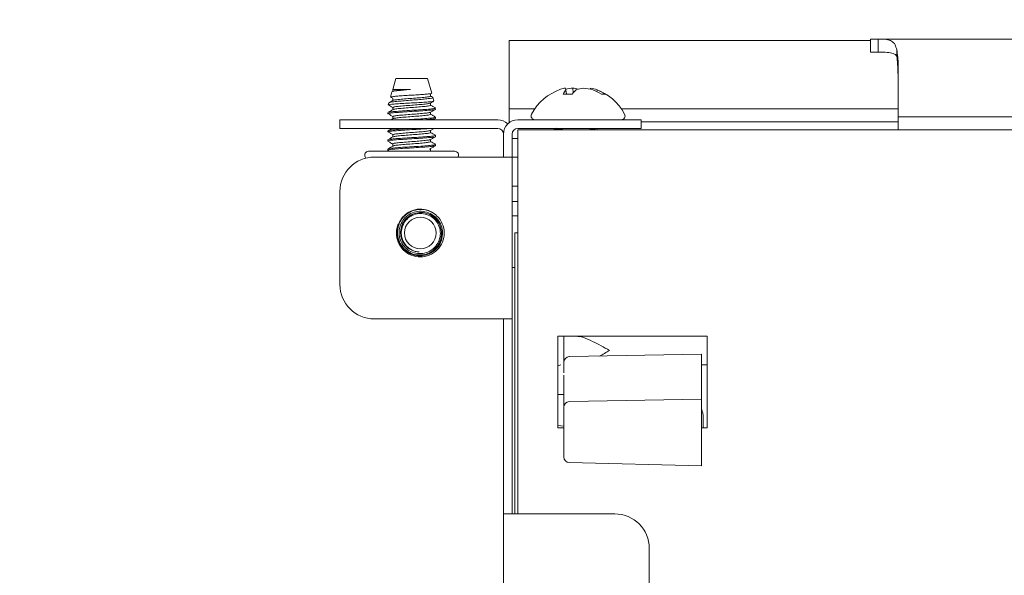
# Model space of a CAD drawing. Units: millimetres. Extents: x 11 to 430, y 2 to 275.
# Drawn here: x 88 to 97, y 209 to 214 of the extents above; entities that cross this region are included whole.
import ezdxf

# ---------------------------------------------------------------- set-up
doc = ezdxf.new("R2010")
doc.units = ezdxf.units.MM
doc.layers.add('DIMENSIONS-ANNOTATIONS', color=7, linetype='Continuous', lineweight=15)
doc.styles.add('SLDTEXTSTYLE0', font='TXT', dxfattribs={"width": 0.75})
doc.dimstyles.new('SLDDIMSTYLE0', dxfattribs={"dimtxt": 3, "dimasz": 4, "dimexe": 0, "dimexo": 0.0625, "dimgap": 0.75, "dimtad": 0, "dimtih": 1, "dimtoh": 1, "dimdec": 0, "dimlfac": 10, "dimrnd": 1e-09, "dimzin": 12, "dimdsep": 46, "dimtxsty": 'SLDTEXTSTYLE0', "dimsah": 1, "dimcen": 0.09, "dimadec": 0, "dimazin": 3, "dimtfac": 1, "dimtdec": 0, "dimtofl": 0, "dimtmove": 0, "dimatfit": 3, "dimfxl": 1, "dimfrac": 2, "dimtolj": 1, "dimtzin": 12, "dimarcsym": 0})

# ---------------------------------------------------------------- blocks, each defined once
blk = doc.blocks.new('_D_5')
at = {"layer": 'DIMENSIONS-ANNOTATIONS'}
for p, q in [((92.5145, 214.5959), (92.5145, 232.5234)), ((103.5195, 221.3134), (103.5195, 232.5234)), ((75.5049, 232.0424), (74.8955, 232.0424)), ((74.8955, 232.0424), (74.8955, 224.1962)), ((86.6742, 232.0424), (87.2836, 232.0424)), ((87.2836, 232.0424), (87.2836, 224.1962)), ((92.5145, 230.5234), (89.4575, 230.5234)), ((103.5195, 230.5234), (92.5145, 230.5234)), ((78.9229, 228.427), (84.2354, 228.427)), ((74.8955, 224.1962), (75.5049, 224.1962)), ((87.2836, 224.1962), (86.6742, 224.1962))]:
    blk.add_line(p, q, dxfattribs=at)
for points in [[(92.5145, 230.5234), (96.5145, 229.7734), (96.5145, 231.2734)], [(103.5195, 230.5234), (99.5195, 231.2734), (99.5195, 229.7734)]]:
    blk.add_solid(points, dxfattribs=at)
at = {"layer": 'DIMENSIONS-ANNOTATIONS', "char_height": 3, "attachment_point": 1, "style": 'SLDTEXTSTYLE0'}
for s, insert in [('110', (77.7645, 236.519)), ('5', (80.4708, 232.0304)), ('"', (84.675, 229.8386)), ('4', (76.2666, 229.8386)), ('16', (79.3625, 228.0634))]:
    blk.add_mtext(s, dxfattribs=dict(at, insert=insert))

msp = doc.modelspace()

# ---------------------------------------------------------------- linework, layer by layer
at = {"color": 7, "linetype": 'Continuous', "lineweight": 15}
for p, q in [((92.5645, 213.9114), (95.7117, 213.9114)), ((92.5645, 213.8814), (92.5645, 213.9114)), ((92.5645, 213.3464), (92.5645, 213.8814)), ((95.7117, 213.9247), (95.7117, 213.8104)), ((95.7117, 213.9247), (95.7798, 213.9247)), ((95.7798, 213.9247), (95.7798, 213.8104)), ((95.7798, 213.9247), (99.6314, 213.9247)), ((95.7117, 213.8104), (95.7798, 213.8104)), ((95.9406, 213.8324), (95.9406, 213.7738)), ((95.953, 213.7013), (95.953, 213.2843)), ((91.5761, 213.5809), (91.5492, 213.4861)), ((91.853, 213.5809), (91.5761, 213.5809)), ((91.8893, 213.4528), (91.853, 213.5809)), ((91.5428, 213.4634), (91.5302, 213.419)), ((91.5492, 213.4861), (91.5492, 213.4668)), ((91.7056, 213.4861), (91.5492, 213.4861)), ((91.8799, 213.4271), (91.8799, 213.4469)), ((93.1133, 213.4448), (93.0348, 213.4448)), ((93.0648, 213.4448), (93.0583, 213.4815)), ((93.1223, 213.4555), (93.1192, 213.4976)), ((93.2719, 213.4872), (93.2737, 213.4976)), ((93.3293, 213.4658), (93.3309, 213.4815)), ((93.3998, 213.4448), (93.3674, 213.4448)), ((91.516, 213.3687), (91.5109, 213.3508)), ((91.5492, 213.4072), (91.5492, 213.3878)), ((91.8799, 213.3477), (91.8799, 213.3667)), ((91.9086, 213.3848), (91.8997, 213.4163)), ((91.5063, 213.2832), (91.5063, 213.2733)), ((91.5492, 213.3279), (91.5492, 213.3085)), ((91.8799, 213.2683), (91.8799, 213.2873)), ((92.5645, 213.3164), (92.5645, 213.3464)), ((92.5645, 213.3164), (92.7881, 213.3164)), ((92.5645, 213.286), (92.5645, 213.3164)), ((92.5645, 213.2338), (92.5645, 213.286)), ((93.541, 213.3164), (95.953, 213.3164)), ((95.953, 213.2843), (95.953, 213.2477)), ((91.0895, 213.1459), (91.0895, 213.2209)), ((91.0895, 213.2209), (91.3895, 213.2209)), ((91.3895, 213.2209), (92.4645, 213.2209)), ((91.5536, 213.2317), (91.5354, 213.2209)), ((91.5492, 213.2485), (91.5492, 213.2291)), ((91.9022, 213.2209), (91.9219, 213.2324)), ((91.9228, 213.2336), (91.9228, 213.2435)), ((92.5645, 213.2034), (92.5645, 213.2338)), ((92.5645, 213.2034), (92.5757, 213.2034)), ((92.5645, 213.1959), (92.5645, 213.2034)), ((92.6395, 213.2209), (93.4145, 213.2209)), ((93.4145, 213.2209), (93.7145, 213.2209)), ((93.7145, 213.2209), (93.7145, 213.1459)), ((93.7145, 213.2034), (95.953, 213.2034)), ((95.953, 213.2477), (95.953, 213.1334)), ((95.953, 213.2477), (99.4582, 213.2477)), ((91.3895, 213.1459), (91.0895, 213.1459)), ((91.3895, 213.1459), (92.4645, 213.1459)), ((91.5063, 213.1245), (91.5063, 213.1145)), ((91.8799, 213.1096), (91.8799, 213.1286)), ((92.6395, 213.1459), (93.4145, 213.1459)), ((92.6395, 212.9834), (92.6395, 213.1334)), ((92.6395, 213.1334), (103.3645, 213.1334)), ((92.9726, 213.1467), (92.9563, 213.1415)), ((92.9563, 213.1415), (92.9563, 213.1334)), ((92.9627, 213.1459), (92.9574, 213.1428)), ((93.3299, 213.1334), (93.3299, 213.1459)), ((93.7145, 213.1459), (93.4145, 213.1459)), ((91.5063, 213.0451), (91.5063, 213.0352)), ((91.5492, 213.0897), (91.5492, 213.0708)), ((91.8799, 213.0302), (91.8799, 213.0492)), ((91.9228, 213.0748), (91.9228, 213.0848)), ((92.5145, 212.8959), (92.5145, 213.0959)), ((92.5895, 213.0959), (92.5895, 212.8959)), ((92.5895, 213.0584), (92.6395, 213.0584)), ((91.3387, 212.9459), (91.571, 212.9459)), ((91.5063, 212.9657), (91.5063, 212.9459)), ((91.5075, 212.9544), (91.5221, 212.9459)), ((91.5492, 213.0104), (91.5492, 212.9914)), ((91.571, 212.9459), (92.0903, 212.9459)), ((91.8799, 212.9459), (91.8799, 212.9707)), ((91.8887, 212.9461), (91.8799, 212.9513)), ((91.9228, 212.9955), (91.9228, 213.0054)), ((92.6395, 209.7834), (92.6395, 212.9834)), ((91.3095, 212.8973), (91.3153, 212.8866)), ((92.4645, 212.8959), (91.3895, 212.8959)), ((92.4645, 212.8959), (92.5895, 212.8959)), ((92.5895, 212.8959), (92.5895, 211.4834)), ((92.5895, 212.8933), (92.6395, 212.8933)), ((91.0895, 212.5959), (91.0895, 211.7834)), ((92.5895, 212.6414), (92.6395, 212.6414)), ((92.6395, 212.5084), (92.5895, 212.5084)), ((92.5895, 212.3834), (92.6395, 212.3834)), ((91.6243, 212.2397), (91.6358, 212.297)), ((92.6145, 212.2334), (92.6145, 209.7834)), ((92.6395, 212.2334), (92.6145, 212.2334)), ((92.5895, 211.9334), (92.6145, 211.9334)), ((91.3895, 211.4834), (92.4645, 211.4834)), ((92.5895, 211.4834), (92.4645, 211.4834)), ((92.5145, 211.2834), (92.5145, 211.4834)), ((92.5895, 211.4834), (92.5895, 211.2834)), ((92.9895, 210.5334), (92.9895, 211.3334)), ((92.9895, 211.3334), (94.2895, 211.3334)), ((93.0395, 211.105), (93.0395, 211.3334)), ((94.2895, 211.3334), (94.2895, 210.5334)), ((92.5145, 211.2834), (92.5145, 209.9834)), ((92.5895, 211.2834), (92.5895, 209.9834)), ((94.2395, 211.1774), (93.0886, 211.155)), ((94.2395, 211.1767), (94.2395, 211.0823)), ((93.0152, 211.0834), (92.9895, 211.0749)), ((93.0395, 211.0137), (93.0395, 211.1047)), ((94.2895, 211.0834), (94.2395, 211.0834)), ((94.2395, 211.0423), (94.2395, 210.7834)), ((93.0395, 210.7259), (93.0395, 210.9938)), ((92.9895, 210.8247), (93.0395, 210.8256)), ((92.9895, 210.8245), (93.0395, 210.8253)), ((94.2395, 210.7834), (93.0887, 210.7634)), ((94.2395, 210.7834), (94.2395, 210.7464)), ((93.0395, 210.6799), (93.0395, 210.7134)), ((93.0395, 210.3662), (93.0395, 210.6799)), ((94.2395, 210.6971), (94.2395, 210.3521)), ((94.2542, 210.5334), (94.2542, 210.6238)), ((93.0395, 210.5498), (92.9895, 210.5542)), ((93.0395, 210.5492), (92.9895, 210.5535)), ((93.0395, 210.5334), (92.9895, 210.5334)), ((94.2895, 210.5334), (94.2395, 210.5334)), ((93.0395, 210.2805), (93.0395, 210.3662)), ((94.2395, 210.3521), (94.2395, 210.3051)), ((94.2395, 210.3051), (94.2395, 210.2057)), ((93.0883, 210.2306), (94.2395, 210.2027)), ((94.2395, 210.2057), (94.2395, 210.2027)), ((92.5145, 209.7834), (92.5145, 209.9834)), ((92.5895, 209.9834), (92.5895, 209.7834)), ((92.5145, 207.6834), (92.5145, 209.7834)), ((92.5145, 209.7834), (92.6395, 209.7834)), ((93.4845, 209.7834), (92.6395, 209.7834)), ((93.7845, 207.9834), (93.7845, 209.4834))]:
    msp.add_line(p, q, dxfattribs=at)
msp.add_circle((91.7895, 212.2334), 0.1384, dxfattribs=at)
for centre, radius, start, end in [((93.1645, 213.0543), 0.4587, 109.34461, 152.00623), ((93.0864, 213.277), 0.2227, 97.99594, 109.34788), ((93.1803, 213.3776), 0.1603, 139.56964, 155.22552), ((89.698, 212.8815), 3.4134, 10.12502, 10.3982), ((93.1644, 213.0356), 0.4641, 95.58387, 103.34229), ((93.3149, 213.2857), 0.2568, 130.29246, 141.7177), ((93.0834, 213.2377), 0.2623, 71.97574, 82.14645), ((93.2469, 213.2319), 0.2682, 97.94084, 111.45413), ((93.1647, 213.0358), 0.4639, 73.89172, 84.41741), ((95.5791, 213.0732), 2.3442, 169.57109, 169.82759), ((93.2426, 213.2766), 0.2231, 66.70456, 81.99699), ((93.1319, 213.0642), 0.4476, 58.25512, 68.83894), ((93.1645, 213.0543), 0.4587, 27.99377, 70.65539), ((93.1875, 213.1297), 0.3799, 56.02624, 67.83282), ((92.4645, 213.0959), 0.125, 45.573, 90), ((92.6395, 213.0959), 0.125, 90, 180), ((92.7887, 213.2541), 0.0331, 152.00623, 270), ((93.5403, 213.2541), 0.0331, 270, 27.99377), ((92.4645, 213.0959), 0.05, 0, 90), ((92.6395, 213.0959), 0.05, 90, 180), ((91.3387, 212.9128), 0.0331, 90, 207.99377), ((92.0903, 212.9128), 0.0331, 332.00623, 90), ((91.3895, 212.5959), 0.3, 90, 180), ((91.7895, 212.2334), 0.2083, 53.13337, 97.61786), ((91.7895, 212.2334), 0.1653, 177.831, 266.89057), ((91.3895, 211.7834), 0.3, 180, 270), ((93.0895, 211.105), 0.05, 91.52759, 180), ((93.0895, 210.7134), 0.05, 91, 180), ((93.0895, 210.2805), 0.05, 180, 268.61471), ((93.4845, 209.4834), 0.3, 0, 90)]:
    msp.add_arc(centre, radius, start, end, dxfattribs=at)
for centre, major_axis, ratio, end_param in [((95.699, 213.7013), (0, 0.4253), 0.597211, 5.025685), ((95.699, 213.6427), (0, 0.4253), 0.597211, 5.025685), ((95.699, 213.5369), (0, 0.956), 0.265687, 4.913213), ((94.0543, 210.6238), (0, 0.2), 0.999315, 5.096872)]:
    msp.add_ellipse(centre, major_axis=major_axis, ratio=ratio, start_param=4.712389, end_param=end_param, dxfattribs=at)
for points, knots in [([(95.7798, 213.9247), (95.8049, 213.9244), (95.8497, 213.9239), (95.8988, 213.9093), (95.9284, 213.8798), (95.9367, 213.8476), (95.9406, 213.8324)], [0, 0, 0, 0, 0.307371, 0.545775, 0.785445, 1, 1, 1, 1]), ([(95.7798, 213.8104), (95.8003, 213.8103), (95.8415, 213.8101), (95.89, 213.8065), (95.9208, 213.7956), (95.9342, 213.785), (95.939, 213.7766), (95.9406, 213.7738)], [0, 0, 0, 0, 0.337439, 0.676526, 0.820292, 0.939912, 1, 1, 1, 1]), ([(91.888, 213.4525), (91.8875, 213.4514), (91.8866, 213.4491), (91.8615, 213.446), (91.8203, 213.4422), (91.766, 213.4384), (91.7055, 213.4351), (91.6454, 213.4313), (91.592, 213.4274), (91.5529, 213.4241), (91.5316, 213.4209), (91.5324, 213.419), (91.5326, 213.4183)], [0, 0, 0, 0, 0.086155, 0.190551, 0.296167, 0.402532, 0.508862, 0.616156, 0.724429, 0.832691, 0.941667, 1, 1, 1, 1]), ([(91.547, 213.465), (91.5477, 213.4657), (91.55, 213.4683), (91.5741, 213.4724), (91.6155, 213.4772), (91.6625, 213.4821), (91.6934, 213.485), (91.7056, 213.4861)], [0, 0, 0, 0, 0.105446, 0.353333, 0.601155, 0.843122, 1, 1, 1, 1]), ([(91.5493, 213.4668), (91.5518, 213.4685), (91.5568, 213.4721), (91.5951, 213.4765), (91.6469, 213.4815), (91.6871, 213.4847), (91.7056, 213.4861)], [0, 0, 0, 0, 0.262452, 0.515688, 0.77712, 1, 1, 1, 1]), ([(91.9065, 213.3842), (91.9066, 213.3833), (91.9067, 213.3811), (91.8813, 213.3782), (91.8373, 213.3744), (91.7782, 213.3705), (91.7116, 213.3672), (91.6446, 213.3635), (91.5844, 213.3596), (91.5394, 213.3563), (91.5136, 213.353), (91.5134, 213.3509), (91.5134, 213.3501)], [0, 0, 0, 0, 0.075438, 0.1801164, 0.2856957, 0.3921306, 0.4985534, 0.6056539, 0.7138128, 0.821977, 0.9306019, 1, 1, 1, 1]), ([(91.5183, 213.3681), (91.5186, 213.3693), (91.5194, 213.3722), (91.5462, 213.3769), (91.592, 213.3816), (91.6521, 213.3871), (91.7181, 213.3924), (91.7828, 213.397), (91.8388, 213.4025), (91.8791, 213.4078), (91.9013, 213.4122), (91.8984, 213.4156), (91.8971, 213.4171)], [0, 0, 0, 0, 0.071964, 0.179729, 0.287492, 0.393398, 0.498748, 0.604103, 0.707781, 0.810716, 0.913665, 1, 1, 1, 1]), ([(91.5536, 213.3904), (91.5478, 213.387), (91.5362, 213.3801), (91.5245, 213.3733), (91.5187, 213.3699)], [0, 0, 0, 0, 0.49993, 1, 1, 1, 1]), ([(91.5299, 213.4206), (91.5333, 213.4186), (91.5401, 213.4146), (91.5468, 213.4107), (91.5502, 213.4087)], [0, 0, 0, 0, 0.500028, 1, 1, 1, 1]), ([(91.5528, 213.3293), (91.5548, 213.3306), (91.5595, 213.3336), (91.5953, 213.3376), (91.6496, 213.3428), (91.7147, 213.348), (91.7798, 213.3525), (91.834, 213.3579), (91.8697, 213.3622), (91.8745, 213.365), (91.8765, 213.3662)], [0, 0, 0, 0, 0.098766, 0.230139, 0.365764, 0.50139, 0.632763, 0.769584, 0.902881, 1, 1, 1, 1]), ([(91.5567, 213.3904), (91.558, 213.3911), (91.5625, 213.3936), (91.5957, 213.3972), (91.6495, 213.4024), (91.7148, 213.4075), (91.7796, 213.412), (91.8349, 213.4174), (91.87, 213.4222), (91.8841, 213.4258), (91.8778, 213.428), (91.8765, 213.4284)], [0, 0, 0, 0, 0.056419, 0.183777, 0.315258, 0.44674, 0.574098, 0.706738, 0.835962, 0.965185, 1, 1, 1, 1]), ([(91.8787, 213.366), (91.8854, 213.3699), (91.8945, 213.3752), (91.9036, 213.3805), (91.9061, 213.3819)], [0, 0, 0, 0, 0.734352, 1, 1, 1, 1]), ([(91.8974, 213.4177), (91.8971, 213.4179), (91.8913, 213.4213), (91.8854, 213.4247), (91.8799, 213.4279)], [0, 0, 0, 0, 0.049392, 1, 1, 1, 1]), ([(91.5063, 213.2733), (91.5095, 213.2751), (91.5158, 213.2786), (91.564, 213.2831), (91.6328, 213.2882), (91.7148, 213.2934), (91.7964, 213.2979), (91.8664, 213.3033), (91.9095, 213.3081), (91.9281, 213.3112), (91.9228, 213.313), (91.9227, 213.313)], [0, 0, 0, 0, 0.126736, 0.249043, 0.375291, 0.501539, 0.623846, 0.751201, 0.875291, 0.999381, 1, 1, 1, 1]), ([(91.5078, 213.2749), (91.5148, 213.2707), (91.529, 213.2624), (91.5431, 213.2541), (91.5502, 213.2499)], [0, 0, 0, 0, 0.50005, 1, 1, 1, 1]), ([(91.5107, 213.3525), (91.5173, 213.3486), (91.5304, 213.3409), (91.5436, 213.3332), (91.5502, 213.3293)], [0, 0, 0, 0, 0.500047, 1, 1, 1, 1]), ([(91.5536, 213.3111), (91.5465, 213.3069), (91.5324, 213.2986), (91.5182, 213.2902), (91.5111, 213.2861)], [0, 0, 0, 0, 0.49992, 1, 1, 1, 1]), ([(91.5152, 213.2861), (91.517, 213.2869), (91.5226, 213.2894), (91.5648, 213.293), (91.6326, 213.2982), (91.7148, 213.3033), (91.7965, 213.3078), (91.8662, 213.3132), (91.9103, 213.318), (91.9282, 213.3215), (91.9205, 213.3237), (91.9191, 213.3241)], [0, 0, 0, 0, 0.05979, 0.187295, 0.31891, 0.450525, 0.578031, 0.710799, 0.840164, 0.969529, 1, 1, 1, 1]), ([(91.5528, 213.2499), (91.5548, 213.2512), (91.5595, 213.2542), (91.5953, 213.2583), (91.6496, 213.2634), (91.7147, 213.2686), (91.7798, 213.2731), (91.834, 213.2785), (91.8697, 213.2828), (91.8745, 213.2856), (91.8765, 213.2868)], [0, 0, 0, 0, 0.098769, 0.230143, 0.365769, 0.501395, 0.632769, 0.76959, 0.902887, 1, 1, 1, 1]), ([(91.5567, 213.311), (91.558, 213.3118), (91.5625, 213.3142), (91.5957, 213.3178), (91.6495, 213.323), (91.7148, 213.3282), (91.7796, 213.3326), (91.8349, 213.338), (91.87, 213.3428), (91.8841, 213.3464), (91.8778, 213.3486), (91.8765, 213.349)], [0, 0, 0, 0, 0.056405, 0.1837629, 0.3152432, 0.4467235, 0.5740815, 0.7067201, 0.8359429, 0.9651657, 1, 1, 1, 1]), ([(91.8787, 213.2866), (91.8859, 213.2908), (91.9003, 213.2992), (91.9147, 213.3076), (91.9219, 213.3117)], [0, 0, 0, 0, 0.49977, 1, 1, 1, 1]), ([(91.922, 213.324), (91.9148, 213.3282), (91.9008, 213.3364), (91.8867, 213.3446), (91.8799, 213.3486)], [0, 0, 0, 0, 0.512869, 1, 1, 1, 1]), ([(91.5567, 213.2316), (91.558, 213.2324), (91.5625, 213.2348), (91.5957, 213.2384), (91.6495, 213.2436), (91.7148, 213.2488), (91.7796, 213.2533), (91.8349, 213.2587), (91.87, 213.2634), (91.8841, 213.267), (91.8778, 213.2692), (91.8765, 213.2697)], [0, 0, 0, 0, 0.056405, 0.183763, 0.315243, 0.446724, 0.574081, 0.70672, 0.835943, 0.965166, 1, 1, 1, 1]), ([(91.6689, 213.2209), (91.6844, 213.2219), (91.7257, 213.2246), (91.7967, 213.2284), (91.8662, 213.2339), (91.9103, 213.2386), (91.9282, 213.2422), (91.9205, 213.2443), (91.9191, 213.2447)], [0, 0, 0, 0, 0.12191, 0.325671, 0.537842, 0.744574, 0.951306, 1, 1, 1, 1]), ([(91.824, 213.2209), (91.8375, 213.2219), (91.8746, 213.2246), (91.9089, 213.2287), (91.9281, 213.2319), (91.9228, 213.2336), (91.9227, 213.2336)], [0, 0, 0, 0, 0.221914, 0.609988, 0.998063, 1, 1, 1, 1]), ([(91.922, 213.2447), (91.9148, 213.2489), (91.9008, 213.257), (91.8867, 213.2652), (91.8799, 213.2692)], [0, 0, 0, 0, 0.512869, 1, 1, 1, 1]), ([(91.5063, 213.1145), (91.5095, 213.1163), (91.5158, 213.1198), (91.564, 213.1243), (91.6327, 213.1295), (91.7151, 213.1347), (91.7954, 213.1391), (91.8529, 213.1433), (91.8715, 213.1455), (91.8757, 213.1459)], [0, 0, 0, 0, 0.160762, 0.315907, 0.47605, 0.636194, 0.791339, 0.952887, 1, 1, 1, 1]), ([(91.5078, 213.1161), (91.5148, 213.112), (91.529, 213.1036), (91.5431, 213.0953), (91.5502, 213.0912)], [0, 0, 0, 0, 0.50005, 1, 1, 1, 1]), ([(91.5428, 213.1459), (91.5393, 213.1439), (91.5288, 213.1377), (91.5182, 213.1315), (91.5111, 213.1273)], [0, 0, 0, 0, 0.3293058, 1, 1, 1, 1]), ([(91.5152, 213.1273), (91.517, 213.1281), (91.5226, 213.1306), (91.5648, 213.1342), (91.6323, 213.1394), (91.6968, 213.1434), (91.7314, 213.1455), (91.7393, 213.1459)], [0, 0, 0, 0, 0.1221748, 0.3827218, 0.6516647, 0.9206075, 1, 1, 1, 1]), ([(91.5528, 213.0912), (91.5548, 213.0924), (91.5595, 213.0955), (91.5953, 213.0995), (91.6496, 213.1047), (91.7147, 213.1099), (91.7798, 213.1143), (91.834, 213.1198), (91.8697, 213.1241), (91.8745, 213.1269), (91.8765, 213.1281)], [0, 0, 0, 0, 0.098769, 0.230143, 0.365769, 0.501395, 0.632769, 0.76959, 0.902887, 1, 1, 1, 1]), ([(91.5536, 213.0716), (91.5555, 213.0728), (91.5601, 213.0757), (91.5954, 213.0797), (91.6496, 213.0849), (91.7148, 213.09), (91.7795, 213.0945), (91.8351, 213.0999), (91.8693, 213.1047), (91.8841, 213.1078), (91.8798, 213.1096), (91.8798, 213.1096)], [0, 0, 0, 0, 0.088045, 0.21576, 0.347609, 0.479458, 0.607172, 0.740183, 0.869768, 0.999353, 1, 1, 1, 1]), ([(91.8787, 213.1279), (91.8859, 213.1321), (91.8963, 213.1381), (91.9066, 213.1441), (91.9098, 213.1459)], [0, 0, 0, 0, 0.695154, 1, 1, 1, 1]), ([(91.9217, 213.0861), (91.9145, 213.0903), (91.9005, 213.0984), (91.8866, 213.1065), (91.8799, 213.1105)], [0, 0, 0, 0, 0.516538, 1, 1, 1, 1]), ([(93.0772, 213.1459), (93.056, 213.1444), (93.0117, 213.1412), (92.9705, 213.1374), (92.9645, 213.1346), (92.9622, 213.1334)], [0, 0, 0, 0, 0.354691, 0.742807, 1, 1, 1, 1]), ([(93.3173, 213.1416), (93.3073, 213.14), (93.2909, 213.1374), (93.2599, 213.1345), (93.2478, 213.1334)], [0, 0, 0, 0, 0.609504, 1, 1, 1, 1]), ([(91.5109, 213.0337), (91.5091, 213.0342), (91.5007, 213.0363), (91.5186, 213.0405), (91.5632, 213.0449), (91.633, 213.0501), (91.7147, 213.0553), (91.7964, 213.0598), (91.8664, 213.0652), (91.9095, 213.07), (91.9281, 213.0731), (91.9228, 213.0748), (91.9227, 213.0748)], [0, 0, 0, 0, 0.035495, 0.158254, 0.276146, 0.397838, 0.519529, 0.637422, 0.76018, 0.879792, 0.999403, 1, 1, 1, 1]), ([(91.5063, 213.0451), (91.5095, 213.0469), (91.5158, 213.0504), (91.564, 213.0549), (91.6328, 213.06), (91.7148, 213.0652), (91.7965, 213.0697), (91.8662, 213.0751), (91.9104, 213.0799), (91.9282, 213.0835), (91.9202, 213.0857), (91.9184, 213.0862)], [0, 0, 0, 0, 0.1226069, 0.2409293, 0.3630645, 0.4851997, 0.603522, 0.7267283, 0.8467756, 0.9668229, 1, 1, 1, 1]), ([(91.5509, 213.0718), (91.5437, 213.0676), (91.5293, 213.0592), (91.5148, 213.0508), (91.5076, 213.0466)], [0, 0, 0, 0, 0.499683, 1, 1, 1, 1]), ([(91.5076, 213.0337), (91.5149, 213.0295), (91.5287, 213.0214), (91.5426, 213.0133), (91.5492, 213.0095)], [0, 0, 0, 0, 0.520939, 1, 1, 1, 1]), ([(91.5493, 213.0104), (91.5518, 213.0121), (91.5568, 213.0156), (91.5951, 213.0201), (91.6497, 213.0253), (91.7147, 213.0305), (91.7798, 213.035), (91.834, 213.0404), (91.8695, 213.0447), (91.8742, 213.0474), (91.8761, 213.0486)], [0, 0, 0, 0, 0.131672, 0.25872, 0.38988, 0.52104, 0.648088, 0.780403, 0.909312, 1, 1, 1, 1]), ([(91.5526, 212.9919), (91.5547, 212.9932), (91.5594, 212.9962), (91.5953, 213.0003), (91.6496, 213.0055), (91.7148, 213.0107), (91.7794, 213.0151), (91.8357, 213.0205), (91.8569, 213.0237), (91.8673, 213.0253)], [0, 0, 0, 0, 0.111478, 0.256641, 0.406503, 0.556365, 0.701529, 0.852711, 1, 1, 1, 1]), ([(91.8673, 213.0253), (91.8757, 213.0269), (91.8841, 213.0285), (91.8798, 213.0302), (91.8798, 213.0302)], [0, 0, 0, 0, 0.995032, 1, 1, 1, 1]), ([(91.8785, 213.0484), (91.8857, 213.0526), (91.9001, 213.061), (91.9146, 213.0694), (91.9218, 213.0735)], [0, 0, 0, 0, 0.499687, 1, 1, 1, 1]), ([(91.9208, 213.0072), (91.9137, 213.0114), (91.9, 213.0193), (91.8863, 213.0273), (91.8799, 213.0311)], [0, 0, 0, 0, 0.524679, 1, 1, 1, 1]), ([(91.5107, 212.9544), (91.5089, 212.9548), (91.5007, 212.9569), (91.5186, 212.9611), (91.5632, 212.9656), (91.633, 212.9707), (91.7148, 212.9759), (91.7963, 212.9804), (91.8671, 212.9858), (91.8939, 212.989), (91.907, 212.9906)], [0, 0, 0, 0, 0.038385, 0.178202, 0.312476, 0.451077, 0.589678, 0.723952, 0.863768, 1, 1, 1, 1]), ([(91.5063, 212.9657), (91.5095, 212.9675), (91.5158, 212.971), (91.564, 212.9755), (91.6328, 212.9807), (91.7148, 212.9858), (91.7962, 212.9903), (91.8671, 212.9957), (91.8939, 212.9989), (91.907, 213.0005)], [0, 0, 0, 0, 0.1447927, 0.2845255, 0.4287612, 0.5729968, 0.7127296, 0.8582301, 1, 1, 1, 1]), ([(91.5503, 212.992), (91.5431, 212.9878), (91.5287, 212.9794), (91.5143, 212.971), (91.5071, 212.9669)], [0, 0, 0, 0, 0.499734, 1, 1, 1, 1]), ([(91.8673, 212.9658), (91.8756, 212.9674), (91.8841, 212.969), (91.8797, 212.9707), (91.8796, 212.9708)], [0, 0, 0, 0, 0.977096, 1, 1, 1, 1]), ([(91.8798, 212.9708), (91.887, 212.975), (91.9013, 212.9833), (91.9156, 212.9916), (91.9228, 212.9958)], [0, 0, 0, 0, 0.499939, 1, 1, 1, 1]), ([(91.907, 213.0005), (91.9162, 213.0021), (91.9286, 213.0043), (91.9195, 213.0066), (91.917, 213.0072)], [0, 0, 0, 0, 0.732856, 1, 1, 1, 1]), ([(91.907, 212.9906), (91.9175, 212.9922), (91.9281, 212.9937), (91.9228, 212.9955), (91.9227, 212.9955)], [0, 0, 0, 0, 0.995033, 1, 1, 1, 1]), ([(91.6179, 212.3044), (91.6263, 212.3212), (91.6442, 212.3569), (91.6915, 212.3975), (91.7507, 212.4218), (91.8151, 212.425), (91.8774, 212.4069), (91.9304, 212.369), (91.9681, 212.3154), (91.9863, 212.2521), (91.9824, 212.1859), (91.9568, 212.1244), (91.9122, 212.0745), (91.8533, 212.0419), (91.7866, 212.0307), (91.7195, 212.042), (91.6596, 212.0749), (91.6137, 212.1261), (91.5874, 212.1897), (91.5825, 212.2548), (91.5946, 212.2942), (91.6, 212.3117)], [0, 0, 0, 0, 0.045824, 0.097356, 0.148921, 0.200447, 0.252668, 0.305113, 0.35753, 0.410523, 0.463847, 0.517154, 0.57092, 0.625122, 0.679318, 0.733859, 0.788939, 0.844021, 0.899338, 0.955296, 1, 1, 1, 1]), ([(91.6, 212.3117), (91.6108, 212.3324), (91.6322, 212.3738), (91.6898, 212.421), (91.7372, 212.4334), (91.7619, 212.4399)], [0, 0, 0, 0, 0.322902, 0.645823, 1, 1, 1, 1]), ([(91.9145, 212.4001), (91.8942, 212.4118), (91.8536, 212.4353), (91.7822, 212.4424), (91.7133, 212.427), (91.6543, 212.3891), (91.6199, 212.346), (91.6076, 212.3175), (91.6043, 212.31)], [0, 0, 0, 0, 0.188091, 0.376189, 0.564288, 0.749394, 0.933455, 1, 1, 1, 1]), ([(91.597, 212.313), (91.5896, 212.2868), (91.5744, 212.2337), (91.5925, 212.1515), (91.6385, 212.0823), (91.7079, 212.0358), (91.7897, 212.0198), (91.8716, 212.0361), (91.9408, 212.0824), (91.987, 212.1519), (92.0034, 212.2338), (91.9884, 212.3069), (91.9561, 212.3636), (91.9284, 212.3879), (91.9145, 212.4001)], [0, 0, 0, 0, 0.087359, 0.177017, 0.26312, 0.351998, 0.440877, 0.52698, 0.616638, 0.703997, 0.791356, 0.881014, 0.940424, 1, 1, 1, 1]), ([(91.6043, 212.31), (91.5989, 212.292), (91.5872, 212.2526), (91.5933, 212.1881), (91.6206, 212.1261), (91.6672, 212.0768), (91.727, 212.0465), (91.7931, 212.0378), (91.8579, 212.0515), (91.9137, 212.0861), (91.9545, 212.1368), (91.976, 212.1978), (91.9756, 212.262), (91.954, 212.3218), (91.9141, 212.3708), (91.8603, 212.4031), (91.7995, 212.4154), (91.7383, 212.407), (91.6843, 212.3785), (91.6477, 212.3399), (91.6343, 212.3108), (91.6292, 212.2997)], [0, 0, 0, 0, 0.047739, 0.104713, 0.161758, 0.218802, 0.274863, 0.33063, 0.3864, 0.441282, 0.49577, 0.550266, 0.603967, 0.657177, 0.710399, 0.762919, 0.814849, 0.866799, 0.918137, 0.968787, 1, 1, 1, 1]), ([(91.6358, 212.297), (91.6444, 212.3138), (91.6616, 212.3475), (91.7069, 212.3838), (91.7607, 212.4038), (91.8186, 212.4047), (91.874, 212.3866), (91.9205, 212.3509), (91.9528, 212.3015), (91.9672, 212.244), (91.9618, 212.1845), (91.9368, 212.1299), (91.8952, 212.0863), (91.8411, 212.0586), (91.7805, 212.0505), (91.7203, 212.0626), (91.6671, 212.0942), (91.6272, 212.1419), (91.6052, 212.2002), (91.6029, 212.257), (91.6135, 212.2906), (91.6179, 212.3044)], [0, 0, 0, 0, 0.050984, 0.102293, 0.153639, 0.204927, 0.257106, 0.309428, 0.361707, 0.414741, 0.468038, 0.521305, 0.575195, 0.629466, 0.68372, 0.738466, 0.793712, 0.848951, 0.904555, 0.960774, 1, 1, 1, 1]), ([(91.6292, 212.2997), (91.6241, 212.2816), (91.6137, 212.2447), (91.6222, 212.1866), (91.6484, 212.1341), (91.6907, 212.0939), (91.7375, 212.0724), (91.7684, 212.0695), (91.7806, 212.0684)], [0, 0, 0, 0, 0.173877, 0.352902, 0.532217, 0.711486, 0.886519, 1, 1, 1, 1]), ([(93.4395, 211.2084), (93.4392, 211.2086), (93.3894, 211.2365), (93.3087, 211.2811), (93.2109, 211.3256), (93.1673, 211.3311), (93.1491, 211.3334)], [0, 0, 0, 0, 0.00361, 0.488159, 0.786379, 1, 1, 1, 1]), ([(93.3516, 211.1601), (93.3805, 211.1759), (93.4098, 211.1918), (93.4392, 211.2082), (93.4395, 211.2084)], [0, 0, 0, 0, 0.987469, 1, 1, 1, 1]), ([(94.2395, 211.0823), (94.2395, 211.0798), (94.2395, 211.0748), (94.2395, 211.0582), (94.2395, 211.0459), (94.2395, 211.0423)], [0, 0, 0, 0, 0.414264, 0.828529, 1, 1, 1, 1]), ([(94.2395, 210.7464), (94.2395, 210.7449), (94.2395, 210.742), (94.2395, 210.7311), (94.2395, 210.7168), (94.2395, 210.7046), (94.2395, 210.6981), (94.2395, 210.6971)], [0, 0, 0, 0, 0.239336, 0.478674, 0.717983, 0.957286, 1, 1, 1, 1])]:
    msp.add_open_spline(points, degree=3, knots=knots, dxfattribs=at)

# ---------------------------------------------------------------- dimensions: what is measured, and where the dimension line sits
at = {"layer": 'DIMENSIONS-ANNOTATIONS'}
dim = msp.add_linear_dim(base=(92.5145, 230.5234), p1=(103.5195, 219.8134), p2=(92.5145, 213.0959), dimstyle='SLDDIMSTYLE0', dxfattribs=at)
dim.commit()
dim.dimension.update_dxf_attribs({"geometry": '_D_5', "text_midpoint": (81.0895, 230.5234), "dimtype": 160})

doc.saveas('drawing.dxf')
